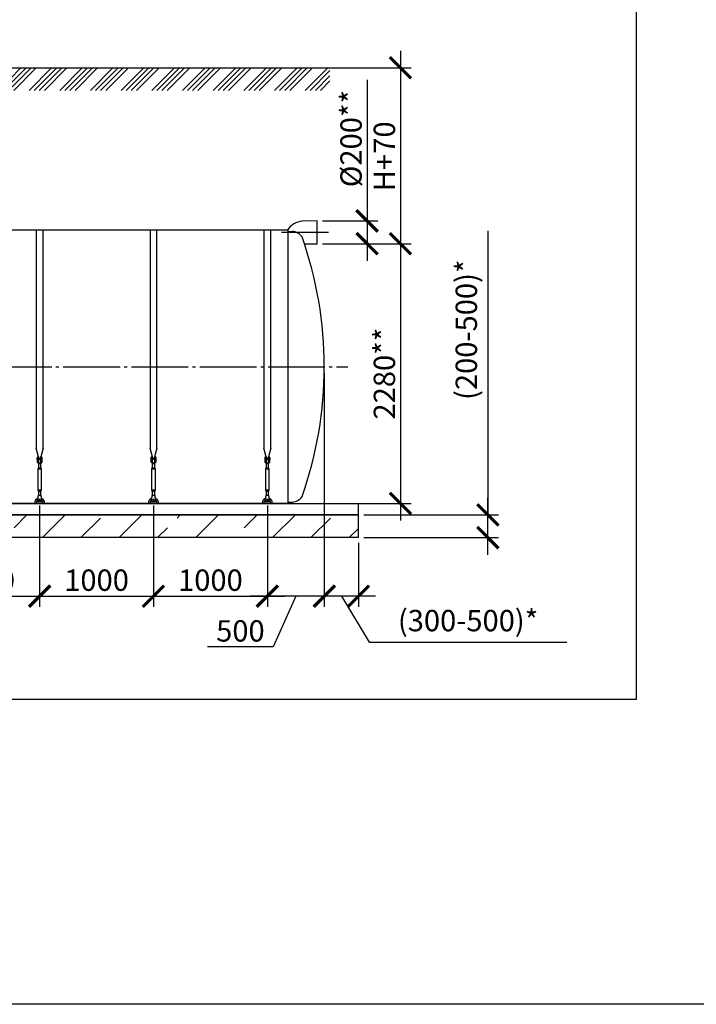
# Model space of a CAD drawing. Units: millimetres. Extents: x 233342 to 3138865188, y -270083 to -133763.
# Drawn here: x 267353 to 273295, y -147015 to -138374 of the extents above; entities that cross this region are included whole.
import ezdxf

# ---------------------------------------------------------------- set-up
doc = ezdxf.new("R2010")
doc.units = ezdxf.units.MM
doc.linetypes.add('ГОСТ 2.303 5', pattern=[24, 20, -1.5, 1, -1.5])
for name, color, linetype in [('A-GENM', 13, 'Continuous'), ('M-EQPM', 50, 'Continuous'), ('Слой1', 7, 'ГОСТ 2.303 5')]:
    doc.layers.add(name, color=color, linetype=linetype)
doc.layers.add('РАЗМЕРЫ', color=3, linetype='Continuous', lineweight=25)
doc.styles.add('ГОСТ 2.304', font='CS_Gost2304.shx')
doc.dimstyles.new('СПДС', dxfattribs={"dimscale": 100, "dimtxt": 2.5, "dimasz": 2.5, "dimexe": 1.25, "dimexo": 0.625, "dimtad": 1, "dimdec": 0, "dimtxsty": 'ГОСТ 2.304', "dimblk": 'ARCHTICK', "dimblk1": 'ARCHTICK', "dimblk2": 'ARCHTICK', "dimcen": 2.5, "dimdle": 2, "dimadec": 0, "dimazin": 2, "dimtfac": 0.75, "dimtdec": 4, "dimtmove": 1, "dimatfit": 3, "dimfxl": 1, "dimtfill": 1, "dimtolj": 1, "dimarcsym": 0})

# ---------------------------------------------------------------- blocks, each defined once
blk = doc.blocks.new('_ARCHTICK')
at = {"color": 0, "linetype": 'ByBlock', "const_width": 0.15}
blk.add_lwpolyline([(-0.5, -0.5), (0.5, 0.5)], dxfattribs=at)
blk = doc.blocks.new('*D871')
at = {"layer": 'Defpoints', "color": 0, "transparency": 16777216}
for p in [(269970.5, -140339.8), (269708, -142619.8), (270696.4, -142619.8)]:
    blk.add_point(p, dxfattribs=at)
at = {"layer": 'РАЗМЕРЫ', "color": 0, "lineweight": -2, "transparency": 16777216}
for p, q in [((270696.4, -140189.8), (270696.4, -142769.8)), ((270017.4, -140339.8), (270790.1, -140339.8)), ((269754.9, -142619.8), (270790.1, -142619.8))]:
    blk.add_line(p, q, dxfattribs=at)
at = {"layer": 'РАЗМЕРЫ', "color": 0, "lineweight": -2, "transparency": 16777216, "xscale": 187.5, "yscale": 187.5, "zscale": 187.5}
for p, rotation in [((270696.4, -140339.8), 90), ((270696.4, -142619.8), 270)]:
    blk.add_blockref('_ARCHTICK', p, dxfattribs=dict(at, rotation=rotation))
at = {"layer": 'РАЗМЕРЫ', "color": 0, "transparency": 16777216, "insert": (270555.8, -141479.8), "char_height": 187.5, "attachment_point": 5, "rotation": 90, "style": 'ГОСТ 2.304', "bg_fill": 3, "box_fill_scale": 1.1, "bg_fill_color": 256, "bg_fill_true_color": 13158600, "bg_fill_transparency": 0}
blk.add_mtext('\\A1;2280**', dxfattribs=at)
blk = doc.blocks.new('*D872')
at = {"layer": 'Defpoints', "color": 0, "transparency": 16777216}
for p in [(270328, -142719.8), (271464.9, -142719.8), (270328, -142919.8)]:
    blk.add_point(p, dxfattribs=at)
at = {"layer": 'РАЗМЕРЫ', "color": 0, "lineweight": -2, "transparency": 16777216}
for p, q in [((271464.9, -140226.4), (271464.9, -142719.8)), ((271464.9, -143069.8), (271464.9, -142569.8)), ((270374.9, -142719.8), (271558.7, -142719.8)), ((270374.9, -142919.8), (271558.7, -142919.8))]:
    blk.add_line(p, q, dxfattribs=at)
at = {"layer": 'РАЗМЕРЫ', "color": 0, "lineweight": -2, "transparency": 16777216, "xscale": 187.5, "yscale": 187.5, "zscale": 187.5}
for p, rotation in [((271464.9, -142719.8), 90), ((271464.9, -142919.8), 270)]:
    blk.add_blockref('_ARCHTICK', p, dxfattribs=dict(at, rotation=rotation))
at = {"layer": 'РАЗМЕРЫ', "color": 0, "transparency": 16777216, "insert": (271275.2, -141094.7), "char_height": 187.5, "attachment_point": 5, "rotation": 90, "style": 'ГОСТ 2.304', "bg_fill": 3, "box_fill_scale": 1.1, "bg_fill_color": 256, "bg_fill_true_color": 13158600, "bg_fill_transparency": 0}
blk.add_mtext('\\A1;(200-500)*', dxfattribs=at)
blk = doc.blocks.new('*D865')
at = {"layer": 'Defpoints', "color": 0, "transparency": 16777216}
for p in [(270028, -138795.8), (270211.3, -140339.8), (270696.4, -140339.8)]:
    blk.add_point(p, dxfattribs=at)
at = {"layer": 'РАЗМЕРЫ', "color": 0, "lineweight": -2, "transparency": 16777216}
for p, q in [((270696.4, -138645.8), (270696.4, -140489.8)), ((270074.9, -138795.8), (270790.1, -138795.8)), ((270258.2, -140339.8), (270790.1, -140339.8))]:
    blk.add_line(p, q, dxfattribs=at)
at = {"layer": 'РАЗМЕРЫ', "color": 0, "lineweight": -2, "transparency": 16777216, "xscale": 187.5, "yscale": 187.5, "zscale": 187.5}
for p, rotation in [((270696.4, -138795.8), 90), ((270696.4, -140339.8), 270)]:
    blk.add_blockref('_ARCHTICK', p, dxfattribs=dict(at, rotation=rotation))
at = {"layer": 'РАЗМЕРЫ', "color": 0, "transparency": 16777216, "insert": (270555.8, -139572.8), "char_height": 187.5, "attachment_point": 5, "rotation": 90, "style": 'ГОСТ 2.304', "bg_fill": 3, "box_fill_scale": 1.1, "bg_fill_color": 256, "bg_fill_true_color": 13158600, "bg_fill_transparency": 0}
blk.add_mtext('\\A1;Н+70', dxfattribs=at)
blk = doc.blocks.new('*D866')
at = {"layer": 'Defpoints', "color": 0, "transparency": 16777216}
for p in [(270028, -141869.8), (270328, -142919.8), (270028, -143433.6)]:
    blk.add_point(p, dxfattribs=at)
at = {"layer": 'РАЗМЕРЫ', "color": 0, "lineweight": -2, "transparency": 16777216}
for p, q in [((270028, -141916.7), (270028, -143527.3)), ((270328, -142966.7), (270328, -143527.3)), ((270478, -143433.6), (269878, -143433.6)), ((270178, -143433.6), (270422.7, -143837.7)), ((270422.7, -143837.7), (272159.3, -143837.7))]:
    blk.add_line(p, q, dxfattribs=at)
at = {"layer": 'РАЗМЕРЫ', "color": 0, "lineweight": -2, "transparency": 16777216, "xscale": 187.5, "yscale": 187.5, "zscale": 187.5, "rotation": 180}
blk.add_blockref('_ARCHTICK', (270028, -143433.6), dxfattribs=at)
at = {"layer": 'РАЗМЕРЫ', "color": 0, "lineweight": -2, "transparency": 16777216, "xscale": 187.5, "yscale": 187.5, "zscale": 187.5}
blk.add_blockref('_ARCHTICK', (270328, -143433.6), dxfattribs=at)
at = {"layer": 'РАЗМЕРЫ', "color": 0, "transparency": 16777216, "insert": (271291, -143648), "char_height": 187.5, "attachment_point": 5, "style": 'ГОСТ 2.304', "bg_fill": 3, "box_fill_scale": 1.1, "bg_fill_color": 256, "bg_fill_true_color": 13158600, "bg_fill_transparency": 0}
blk.add_mtext('\\A1;(300-500)*', dxfattribs=at)
blk = doc.blocks.new('*D867')
at = {"layer": 'Defpoints', "color": 0, "transparency": 16777216}
for p in [(270028, -141429.8), (269528, -142589.8), (269528, -143433.6)]:
    blk.add_point(p, dxfattribs=at)
at = {"layer": 'РАЗМЕРЫ', "color": 0, "lineweight": -2, "transparency": 16777216}
for p, q in [((270028, -141476.7), (270028, -143527.3)), ((269528, -142636.7), (269528, -143527.3)), ((270178, -143433.6), (269378, -143433.6)), ((269778, -143433.6), (269579.3, -143878.9)), ((269579.3, -143878.9), (269003.4, -143878.9))]:
    blk.add_line(p, q, dxfattribs=at)
at = {"layer": 'РАЗМЕРЫ', "color": 0, "lineweight": -2, "transparency": 16777216, "xscale": 187.5, "yscale": 187.5, "zscale": 187.5, "rotation": 180}
blk.add_blockref('_ARCHTICK', (269528, -143433.6), dxfattribs=at)
at = {"layer": 'РАЗМЕРЫ', "color": 0, "lineweight": -2, "transparency": 16777216, "xscale": 187.5, "yscale": 187.5, "zscale": 187.5}
blk.add_blockref('_ARCHTICK', (270028, -143433.6), dxfattribs=at)
at = {"layer": 'РАЗМЕРЫ', "color": 0, "transparency": 16777216, "insert": (269291.4, -143738.3), "char_height": 187.5, "attachment_point": 5, "style": 'ГОСТ 2.304', "bg_fill": 3, "box_fill_scale": 1.1, "bg_fill_color": 256, "bg_fill_true_color": 13158600, "bg_fill_transparency": 0}
blk.add_mtext('\\A1;500', dxfattribs=at)
blk = doc.blocks.new('*D876')
at = {"layer": 'Defpoints', "color": 0, "transparency": 16777216}
for p in [(266528, -142589.8), (267528, -142589.8), (267528, -143433.6)]:
    blk.add_point(p, dxfattribs=at)
at = {"layer": 'РАЗМЕРЫ', "color": 0, "lineweight": -2, "transparency": 16777216}
for p, q in [((266528, -142636.7), (266528, -143527.3)), ((267528, -142636.7), (267528, -143527.3)), ((266378, -143433.6), (267678, -143433.6))]:
    blk.add_line(p, q, dxfattribs=at)
at = {"layer": 'РАЗМЕРЫ', "color": 0, "lineweight": -2, "transparency": 16777216, "xscale": 187.5, "yscale": 187.5, "zscale": 187.5, "rotation": 180}
blk.add_blockref('_ARCHTICK', (266528, -143433.6), dxfattribs=at)
at = {"layer": 'РАЗМЕРЫ', "color": 0, "lineweight": -2, "transparency": 16777216, "xscale": 187.5, "yscale": 187.5, "zscale": 187.5}
blk.add_blockref('_ARCHTICK', (267528, -143433.6), dxfattribs=at)
at = {"layer": 'РАЗМЕРЫ', "color": 0, "transparency": 16777216, "insert": (267028, -143293), "char_height": 187.5, "attachment_point": 5, "style": 'ГОСТ 2.304', "bg_fill": 3, "box_fill_scale": 1.1, "bg_fill_color": 256, "bg_fill_true_color": 13158600, "bg_fill_transparency": 0}
blk.add_mtext('\\A1;1000', dxfattribs=at)
blk = doc.blocks.new('*D878')
at = {"layer": 'Defpoints', "color": 0, "transparency": 16777216}
for p in [(268528, -142589.8), (269528, -142589.8), (269528, -143433.6)]:
    blk.add_point(p, dxfattribs=at)
at = {"layer": 'РАЗМЕРЫ', "color": 0, "lineweight": -2, "transparency": 16777216}
for p, q in [((268528, -142636.7), (268528, -143527.3)), ((269528, -142636.7), (269528, -143527.3)), ((268378, -143433.6), (269678, -143433.6))]:
    blk.add_line(p, q, dxfattribs=at)
at = {"layer": 'РАЗМЕРЫ', "color": 0, "lineweight": -2, "transparency": 16777216, "xscale": 187.5, "yscale": 187.5, "zscale": 187.5, "rotation": 180}
blk.add_blockref('_ARCHTICK', (268528, -143433.6), dxfattribs=at)
at = {"layer": 'РАЗМЕРЫ', "color": 0, "lineweight": -2, "transparency": 16777216, "xscale": 187.5, "yscale": 187.5, "zscale": 187.5}
blk.add_blockref('_ARCHTICK', (269528, -143433.6), dxfattribs=at)
at = {"layer": 'РАЗМЕРЫ', "color": 0, "transparency": 16777216, "insert": (269028, -143293), "char_height": 187.5, "attachment_point": 5, "style": 'ГОСТ 2.304', "bg_fill": 3, "box_fill_scale": 1.1, "bg_fill_color": 256, "bg_fill_true_color": 13158600, "bg_fill_transparency": 0}
blk.add_mtext('\\A1;1000', dxfattribs=at)
blk = doc.blocks.new('*D874')
at = {"layer": 'Defpoints', "color": 0, "transparency": 16777216}
for p in [(269966, -140139.8), (269966, -140339.8), (270403.8, -140339.8)]:
    blk.add_point(p, dxfattribs=at)
at = {"layer": 'РАЗМЕРЫ', "color": 0, "lineweight": -2, "transparency": 16777216}
for p, q in [((270403.8, -138901.3), (270403.8, -140139.8)), ((270403.8, -139989.8), (270403.8, -140489.8)), ((270012.9, -140139.8), (270497.5, -140139.8)), ((270012.9, -140339.8), (270497.5, -140339.8))]:
    blk.add_line(p, q, dxfattribs=at)
at = {"layer": 'РАЗМЕРЫ', "color": 0, "lineweight": -2, "transparency": 16777216, "xscale": 187.5, "yscale": 187.5, "zscale": 187.5}
for p, rotation in [((270403.8, -140139.8), 90), ((270403.8, -140339.8), 270)]:
    blk.add_blockref('_ARCHTICK', p, dxfattribs=dict(at, rotation=rotation))
at = {"layer": 'РАЗМЕРЫ', "color": 0, "transparency": 16777216, "insert": (270263.1, -139416.9), "char_height": 187.5, "attachment_point": 5, "rotation": 90, "style": 'ГОСТ 2.304', "bg_fill": 3, "box_fill_scale": 1.1, "bg_fill_color": 256, "bg_fill_true_color": 13158600, "bg_fill_transparency": 0}
blk.add_mtext('\\A1;{\\Q0;%%C}200**', dxfattribs=at)
blk = doc.blocks.new('*D881')
at = {"layer": 'Defpoints', "color": 0, "transparency": 16777216}
for p in [(267528, -142589.8), (268528, -142589.8), (268528, -143433.6)]:
    blk.add_point(p, dxfattribs=at)
at = {"layer": 'РАЗМЕРЫ', "color": 0, "lineweight": -2, "transparency": 16777216}
for p, q in [((267528, -142636.7), (267528, -143527.3)), ((268528, -142636.7), (268528, -143527.3)), ((267378, -143433.6), (268678, -143433.6))]:
    blk.add_line(p, q, dxfattribs=at)
at = {"layer": 'РАЗМЕРЫ', "color": 0, "lineweight": -2, "transparency": 16777216, "xscale": 187.5, "yscale": 187.5, "zscale": 187.5, "rotation": 180}
blk.add_blockref('_ARCHTICK', (267528, -143433.6), dxfattribs=at)
at = {"layer": 'РАЗМЕРЫ', "color": 0, "lineweight": -2, "transparency": 16777216, "xscale": 187.5, "yscale": 187.5, "zscale": 187.5}
blk.add_blockref('_ARCHTICK', (268528, -143433.6), dxfattribs=at)
at = {"layer": 'РАЗМЕРЫ', "color": 0, "transparency": 16777216, "insert": (268028, -143293), "char_height": 187.5, "attachment_point": 5, "style": 'ГОСТ 2.304', "bg_fill": 3, "box_fill_scale": 1.1, "bg_fill_color": 256, "bg_fill_true_color": 13158600, "bg_fill_transparency": 0}
blk.add_mtext('\\A1;1000', dxfattribs=at)

msp = doc.modelspace()

# ---------------------------------------------------------------- linework, layer by layer
at = {"layer": 'A-GENM', "ltscale": 75}
msp.add_line((269966.0498, -140139.8384), (269834.8073, -140140.8384), dxfattribs=at)
at = {"layer": 'A-GENM'}
for p, q in [((267498.0245, -140219.8384), (267498.0245, -142135.5371)), ((267558.0245, -142135.5371), (267558.0245, -140219.8384)), ((268498.0245, -140219.8384), (268498.0245, -142135.5371)), ((268558.0245, -142135.5371), (268558.0245, -140219.8384)), ((267521.6322, -142223.6422), (267498.0245, -142135.5371)), ((267558.0245, -142135.5371), (267534.4168, -142223.6422)), ((268521.6322, -142223.6422), (268498.0245, -142135.5371)), ((268558.0245, -142135.5371), (268534.4168, -142223.6422)), ((267504.5245, -142222.8384), (267508.0245, -142222.8384)), ((267504.5245, -142222.8384), (267504.5245, -142228.8384)), ((267504.5245, -142228.8384), (267504.5245, -142234.8384)), ((267508.0245, -142234.8384), (267504.5245, -142234.8384)), ((267508.0245, -142247.8384), (267508.0245, -142212.8384)), ((267509.0245, -142211.8384), (267517.0245, -142211.8384)), ((267517.0245, -142211.8384), (267517.0245, -142247.8384)), ((267517.0245, -142222.8384), (267539.0245, -142222.8384)), ((267539.0245, -142234.8384), (267517.0245, -142234.8384)), ((267547.0245, -142211.8384), (267539.0245, -142211.8384)), ((267539.0245, -142247.8384), (267539.0245, -142211.8384)), ((267548.0245, -142212.8384), (267548.0245, -142247.8384)), ((267548.0245, -142222.8384), (267551.5245, -142222.8384)), ((267551.5245, -142234.8384), (267548.0245, -142234.8384)), ((267551.5245, -142228.8384), (267551.5245, -142222.8384)), ((267551.5245, -142234.8384), (267551.5245, -142228.8384)), ((268504.5245, -142222.8384), (268508.0245, -142222.8384)), ((268504.5245, -142222.8384), (268504.5245, -142228.8384)), ((268504.5245, -142228.8384), (268504.5245, -142234.8384)), ((268508.0245, -142234.8384), (268504.5245, -142234.8384)), ((268508.0245, -142247.8384), (268508.0245, -142212.8384)), ((268509.0245, -142211.8384), (268517.0245, -142211.8384)), ((268517.0245, -142211.8384), (268517.0245, -142247.8384)), ((268517.0245, -142222.8384), (268539.0245, -142222.8384)), ((268539.0245, -142234.8384), (268517.0245, -142234.8384)), ((268547.0245, -142211.8384), (268539.0245, -142211.8384)), ((268539.0245, -142247.8384), (268539.0245, -142211.8384)), ((268548.0245, -142212.8384), (268548.0245, -142247.8384)), ((268548.0245, -142222.8384), (268551.5245, -142222.8384)), ((268551.5245, -142234.8384), (268548.0245, -142234.8384)), ((268551.5245, -142228.8384), (268551.5245, -142222.8384)), ((268551.5245, -142234.8384), (268551.5245, -142228.8384)), ((267508.0245, -142247.8384), (267517.0245, -142247.8384)), ((267508.0245, -142251.8384), (267508.0245, -142247.8384)), ((267514.5245, -142316.8384), (267520.0245, -142305.8384)), ((267514.5245, -142501.8384), (267514.5245, -142316.8384)), ((267514.5245, -142316.8384), (267541.5245, -142316.8384)), ((267517.0245, -142247.8384), (267517.0245, -142251.8384)), ((267520.0245, -142305.8384), (267520.0245, -142270.0949)), ((267520.0245, -142305.8384), (267536.0245, -142305.8384)), ((267536.0245, -142270.0949), (267536.0245, -142305.8384)), ((267536.0245, -142305.8384), (267541.5245, -142316.8384)), ((267539.0245, -142247.8384), (267548.0245, -142247.8384)), ((267539.0245, -142251.8384), (267539.0245, -142247.8384)), ((267541.5245, -142316.8384), (267541.5245, -142501.8384)), ((267548.0245, -142247.8384), (267548.0245, -142251.8384)), ((268508.0245, -142247.8384), (268517.0245, -142247.8384)), ((268508.0245, -142251.8384), (268508.0245, -142247.8384)), ((268514.5245, -142316.8384), (268520.0245, -142305.8384)), ((268514.5245, -142501.8384), (268514.5245, -142316.8384)), ((268514.5245, -142316.8384), (268541.5245, -142316.8384)), ((268517.0245, -142247.8384), (268517.0245, -142251.8384)), ((268520.0245, -142305.8384), (268520.0245, -142270.0949)), ((268520.0245, -142305.8384), (268536.0245, -142305.8384)), ((268536.0245, -142270.0949), (268536.0245, -142305.8384)), ((268536.0245, -142305.8384), (268541.5245, -142316.8384)), ((268539.0245, -142247.8384), (268548.0245, -142247.8384)), ((268539.0245, -142251.8384), (268539.0245, -142247.8384)), ((268541.5245, -142316.8384), (268541.5245, -142501.8384)), ((268548.0245, -142247.8384), (268548.0245, -142251.8384)), ((267520.0245, -142512.8384), (267514.5245, -142501.8384)), ((267541.5245, -142501.8384), (267514.5245, -142501.8384)), ((267520.0245, -142512.8384), (267536.0245, -142512.8384)), ((267541.5245, -142501.8384), (267536.0245, -142512.8384)), ((268520.0245, -142512.8384), (268514.5245, -142501.8384)), ((268541.5245, -142501.8384), (268514.5245, -142501.8384)), ((268520.0245, -142512.8384), (268536.0245, -142512.8384)), ((268541.5245, -142501.8384), (268536.0245, -142512.8384))]:
    msp.add_line(p, q, dxfattribs=at)
at = {"layer": 'A-GENM', "flags": 128}
for points in [[(267528.0245, -142271.8384), (267523.5741, -142271.3369), (267519.3469, -142269.8578), (267515.5547, -142267.475), (267512.3879, -142264.3082), (267510.0052, -142260.516), (267508.526, -142256.2888), (267508.0245, -142251.8384)], [(267517.0245, -142251.8384), (267517.3442, -142254.4708), (267518.2845, -142256.9503), (267519.7909, -142259.1327), (267521.7758, -142260.8912), (267524.1239, -142262.1236), (267526.6986, -142262.7582), (267529.3504, -142262.7582), (267531.9252, -142262.1236), (267534.2732, -142260.8912), (267536.2582, -142259.1327), (267537.7646, -142256.9503), (267538.7049, -142254.4708), (267539.0245, -142251.8384)], [(267548.0245, -142251.8384), (267547.5231, -142256.2888), (267546.0439, -142260.516), (267543.6612, -142264.3082), (267540.4943, -142267.475), (267536.7022, -142269.8578), (267532.475, -142271.3369), (267528.0245, -142271.8384)], [(268528.0245, -142271.8384), (268523.5741, -142271.3369), (268519.3469, -142269.8578), (268515.5547, -142267.475), (268512.3879, -142264.3082), (268510.0052, -142260.516), (268508.526, -142256.2888), (268508.0245, -142251.8384)], [(268517.0245, -142251.8384), (268517.3442, -142254.4708), (268518.2845, -142256.9503), (268519.7909, -142259.1327), (268521.7758, -142260.8912), (268524.1239, -142262.1236), (268526.6986, -142262.7582), (268529.3504, -142262.7582), (268531.9252, -142262.1236), (268534.2732, -142260.8912), (268536.2582, -142259.1327), (268537.7646, -142256.9503), (268538.7049, -142254.4708), (268539.0245, -142251.8384)], [(268548.0245, -142251.8384), (268547.5231, -142256.2888), (268546.0439, -142260.516), (268543.6612, -142264.3082), (268540.4943, -142267.475), (268536.7022, -142269.8578), (268532.475, -142271.3369), (268528.0245, -142271.8384)]]:
    msp.add_lwpolyline(points, dxfattribs=at)
at = {"layer": 'A-GENM'}
for centre, start, end in [((267509.0245, -142212.8384), 90, 180), ((267547.0245, -142212.8384), 0, 90), ((268509.0245, -142212.8384), 90, 180), ((268547.0245, -142212.8384), 0, 90)]:
    msp.add_arc(centre, 1, start, end, dxfattribs=at)
at = {"layer": 'РАЗМЕРЫ', "color": 1, "ltscale": 75}
msp.add_lwpolyline([(254651.3862, -133762.8393), (325574.3713, -133762.8393), (325574.3713, -147015.4839), (254651.3862, -147015.4839)], close=True, dxfattribs=at)

# ---------------------------------------------------------------- next in the draw order: dimensions: what is measured, and where the dimension line sits
at = {"layer": 'РАЗМЕРЫ'}
dim = msp.add_linear_dim(base=(270696.3984, -142619.8384), p1=(269970.5087, -140339.8384), p2=(269708.0238, -142619.8384), angle=90, text='<>**', dimstyle='СПДС', override={"dimscale": 75, "dimsah": 1}, dxfattribs=at)
dim.commit()
dim.dimension.update_dxf_attribs({"geometry": '*D871', "text_midpoint": (270696.3984, -141479.8384), "dimtype": 160})

# ---------------------------------------------------------------- next in the draw order: linework, layer by layer
at = {"layer": 'A-GENM', "ltscale": 75}
for p, q in [((269966.0498, -140339.8384), (269966.0498, -140139.8384)), ((269708.0238, -140219.8384), (266375.6238, -140219.8384)), ((269708.0238, -140219.8384), (269708.0238, -142619.8384)), ((269853.3924, -140339.8384), (269966.0498, -140339.8384)), ((269708.0238, -142619.8384), (262248.0238, -142619.8384))]:
    msp.add_line(p, q, dxfattribs=at)
at = {"layer": 'A-GENM'}
for p, q in [((269708.0238, -140231.8384), (269748.0238, -140231.8384)), ((269708.0238, -142607.8384), (269748.0238, -142607.8384))]:
    msp.add_line(p, q, dxfattribs=at)
at = {"layer": 'A-GENM', "ltscale": 75}
for centre, radius, start, end in [((269860.7908, -140332.5211), 193.4358, 97.71966605, 144.37110485), ((269738.6248, -140346.8005), 115.3457, 34.96138906, 85.32606454), ((266601.1026, -141419.8384), 3426.9212, 340.58504327, 19.41495673), ((269738.6248, -142492.8763), 115.3457, 274.67393546, 325.03861094)]:
    msp.add_arc(centre, radius, start, end, dxfattribs=at)
at = {"layer": 'Слой1', "ltscale": 25}
msp.add_line((261733.8977, -141419.8384), (270233.8977, -141419.8384), dxfattribs=at)

# ---------------------------------------------------------------- next in the draw order: dimensions: what is measured, and where the dimension line sits
at = {"layer": 'РАЗМЕРЫ'}
dim = msp.add_linear_dim(base=(271464.9128, -142719.8384), p1=(270328.0238, -142919.8384), p2=(270328.0238, -142719.8384), angle=90, text='(200-500)*', dimstyle='СПДС', override={"dimscale": 75, "dimsah": 1}, dxfattribs=at)
dim.commit()
dim.dimension.update_dxf_attribs({"geometry": '*D872', "text_midpoint": (271464.9128, -141094.6967), "dimtype": 160})

# ---------------------------------------------------------------- next in the draw order: hatches: boundary and pattern name
at = {"layer": 'A-GENM', "ltscale": 75}
h = msp.add_hatch(dxfattribs=at)
h.set_pattern_fill('ANSI33', color=256, scale=75, style=0)
h.set_pattern_definition([(45, (129400.13, -169942.25), (-336.7596, 336.7596), []), (45, (129736.9, -169942.25), (-336.7596, 336.7596), [238.125, -119.0625])])
h.paths.add_polyline_path([(261628.0238, -142719.8384), (262093.0238, -142719.8384), (262093.0238, -142919.8384), (261628.0238, -142919.8384)])
h.paths.add_polyline_path([(262093.0238, -142719.8384), (263423.0238, -142719.8384), (263423.0238, -142919.8384), (262093.0238, -142919.8384)])
h.paths.add_polyline_path([(263423.0238, -142719.8384), (270328.0238, -142719.8384), (270328.0238, -142919.8384), (263423.0238, -142919.8384)])
h.paths.add_polyline_path([(270124.3986, -142919.8384), (270328.0238, -142719.8384)], flags=16)

# ---------------------------------------------------------------- next in the draw order: linework, layer by layer
at = {"layer": 'M-EQPM'}
for p, q in [((261628.0238, -142619.8384), (270328.0238, -142619.8384)), ((261628.0238, -142719.8384), (270328.0238, -142719.8384)), ((270328.0238, -142719.8384), (261628.0238, -142719.8384)), ((270328.0238, -142919.8384), (261628.0238, -142919.8384))]:
    msp.add_line(p, q, dxfattribs=at)
at = {"layer": 'РАЗМЕРЫ', "ltscale": 75}
msp.add_lwpolyline([(272766.5406, -144339.823), (255270.359, -144339.823), (255270.359, -134404.4959), (272766.5406, -134404.4959)], close=True, dxfattribs=at)

# ---------------------------------------------------------------- next in the draw order: dimensions: what is measured, and where the dimension line sits
at = {"layer": 'РАЗМЕРЫ'}
dim = msp.add_linear_dim(base=(270696.3984, -140339.8384), p1=(270028.0238, -138795.8384), p2=(270211.3379, -140339.8384), angle=90, text='Н+70', dimstyle='СПДС', override={"dimscale": 75, "dimsah": 1}, dxfattribs=at)
dim.commit()
dim.dimension.update_dxf_attribs({"geometry": '*D865', "text_midpoint": (270696.3984, -139572.8384), "dimtype": 160})
dim = msp.add_linear_dim(base=(270028.0238, -143433.5884), p1=(270328.0238, -142919.8384), p2=(270028.0238, -141869.8384), text='(300-500)*', dimstyle='СПДС', override={"dimscale": 75, "dimlfac": 1, "dimtxsty": 'ГОСТ 2.304', "dimblk1": 'ARCHTICK', "dimblk2": 'ARCHTICK', "dimsah": 1, "dimtolj": 1}, dxfattribs=at)
dim.commit()
dim.dimension.update_dxf_attribs({"geometry": '*D866', "text_midpoint": (270469.5646, -143837.683), "dimtype": 160})
dim = msp.add_linear_dim(base=(267528.0245, -143433.5884), p1=(266528.0245, -142589.8384), p2=(267528.0245, -142589.8384), angle=180, dimstyle='СПДС', override={"dimscale": 75, "dimsah": 1}, dxfattribs=at)
dim.commit()
dim.dimension.update_dxf_attribs({"geometry": '*D876', "text_midpoint": (267028.0245, -143433.5884), "dimtype": 160})

# ---------------------------------------------------------------- next in the draw order: hatches: boundary and pattern name
at = {"layer": 'A-GENM', "ltscale": 75}
h = msp.add_hatch(dxfattribs=at)
h.set_pattern_fill('ANSI34', color=256, scale=10, style=0)
h.set_pattern_definition([(45, (153612.49, -125117.66), (-134.70384, 134.70384), []), (45, (153657.39, -125117.66), (-134.70384, 134.70384), []), (45, (153702.29, -125117.66), (-134.70384, 134.70384), []), (45, (153747.2, -125117.66), (-134.70384, 134.70384), [])])
h.paths.add_polyline_path([(266380.6238, -138795.8384), (270078.0238, -138795.8384), (270078.0238, -138994.3331), (266380.6238, -138994.3331)])

# ---------------------------------------------------------------- next in the draw order: linework, layer by layer
msp.add_line((266380.6238, -138795.8384), (270078.0238, -138795.8384), dxfattribs=at)
at = {"layer": 'A-GENM'}
for p, q in [((267512.1912, -142566.8384), (267511.5245, -142570.8384)), ((267511.5245, -142570.8384), (267511.5245, -142605.8384)), ((267515.5245, -142546.8384), (267540.5245, -142546.8384)), ((267520.0245, -142548.819), (267520.0245, -142512.8384)), ((267536.0245, -142512.8384), (267536.0245, -142548.819)), ((267544.5245, -142570.8384), (267543.8579, -142566.8384)), ((267544.5245, -142605.8384), (267544.5245, -142570.8384)), ((267488.0245, -142619.8384), (267488.0245, -142609.8384)), ((267500.0245, -142609.8384), (267500.0245, -142619.8384)), ((267511.5245, -142605.8384), (267511.5245, -142606.8384)), ((267544.5245, -142606.8384), (267511.5245, -142606.8384)), ((267544.5245, -142606.8384), (267511.5245, -142606.8384)), ((267544.5245, -142606.8384), (267511.5245, -142606.8384)), ((267544.5245, -142606.8384), (267544.5245, -142605.8384)), ((267556.0245, -142619.8384), (267556.0245, -142609.8384)), ((267568.0245, -142609.8384), (267568.0245, -142619.8384))]:
    msp.add_line(p, q, dxfattribs=at)
at = {"layer": 'A-GENM', "flags": 128}
for points in [[(267488.0245, -142609.8384), (267488.0565, -142608.2388), (267488.1525, -142606.6418), (267488.3122, -142605.0499), (267488.5354, -142603.4656), (267488.8219, -142601.8916), (267489.171, -142600.3303), (267489.5823, -142598.7841), (267490.0551, -142597.2557), (267490.5887, -142595.7474), (267491.1821, -142594.2616), (267491.8345, -142592.8008), (267492.5447, -142591.3672), (267493.3118, -142589.9632), (267494.1343, -142588.5909), (267495.0111, -142587.2527), (267495.9407, -142585.9506), (267496.9216, -142584.6867), (267497.9523, -142583.463), (267499.0311, -142582.2815), (267500.1563, -142581.1441), (267501.326, -142580.0526), (267502.5385, -142579.0088), (267503.7917, -142578.0143), (267505.0837, -142577.0707), (267506.4124, -142576.1795), (267507.7757, -142575.3422), (267509.1714, -142574.5601), (267510.5972, -142573.8344)], [(267515.5245, -142546.8384), (267515.441, -142547.3398), (267515.1944, -142548.819), (267514.7973, -142551.2017), (267514.2695, -142554.3686), (267513.6375, -142558.1607), (267512.9329, -142562.388), (267512.1912, -142566.8384)], [(267543.8579, -142566.8384), (267543.1161, -142562.388), (267542.4116, -142558.1607), (267541.7796, -142554.3686), (267541.2518, -142551.2017), (267540.8546, -142548.819), (267540.6081, -142547.3398), (267540.5245, -142546.8384)], [(267544.6704, -142573.4665), (267546.1116, -142574.1612), (267547.5238, -142574.9131), (267548.9049, -142575.7208), (267550.2525, -142576.583), (267551.5646, -142577.4985), (267552.839, -142578.4657), (267554.0737, -142579.4831), (267555.2668, -142580.5491), (267556.4162, -142581.6619), (267557.5203, -142582.8198), (267558.5771, -142584.021), (267559.5851, -142585.2634), (267560.5426, -142586.5451), (267561.4481, -142587.8642), (267562.3001, -142589.2183), (267563.0973, -142590.6055), (267563.8383, -142592.0234), (267564.5221, -142593.4698), (267565.1474, -142594.9424), (267565.7134, -142596.4388), (267566.2191, -142597.9567), (267566.6637, -142599.4936), (267567.0465, -142601.047), (267567.3668, -142602.6145), (267567.6242, -142604.1936), (267567.8183, -142605.7817), (267567.9487, -142607.3762), (267568.0152, -142608.9747), (267568.0245, -142609.8384)], [(267511.5465, -142587.2005), (267510.6544, -142587.8775), (267509.7901, -142588.5897), (267508.955, -142589.3359), (267508.1503, -142590.1149), (267507.3775, -142590.9254), (267506.6377, -142591.7662), (267505.9321, -142592.6359), (267505.2619, -142593.5331), (267504.6281, -142594.4564), (267504.0317, -142595.4043), (267503.4736, -142596.3753), (267502.9549, -142597.3679), (267502.4763, -142598.3804), (267502.0385, -142599.4112), (267501.6423, -142600.4587), (267501.2883, -142601.5212), (267500.9771, -142602.597), (267500.7092, -142603.6844), (267500.4849, -142604.7817), (267500.3047, -142605.887), (267500.1689, -142606.9987), (267500.0776, -142608.1149), (267500.0311, -142609.2338), (267500.0245, -142609.8384)], [(267556.0245, -142609.8384), (267556.0021, -142608.7187), (267555.935, -142607.6008), (267555.8232, -142606.4864), (267555.6669, -142605.3775), (267555.4664, -142604.2756), (267555.222, -142603.1827), (267554.9341, -142602.1004), (267554.6031, -142601.0305), (267554.2296, -142599.9747), (267553.8142, -142598.9347), (267553.3576, -142597.9121), (267552.8604, -142596.9086), (267552.3235, -142595.9257), (267551.7477, -142594.9652), (267551.1339, -142594.0284), (267550.4832, -142593.1169), (267549.7966, -142592.2322), (267549.0751, -142591.3756), (267548.3199, -142590.5486), (267547.5323, -142589.7524), (267546.7135, -142588.9884), (267545.8648, -142588.2577), (267544.9875, -142587.5615)]]:
    msp.add_lwpolyline(points, dxfattribs=at)
at = {"layer": 'A-GENM'}
for start, end in [(0, 180), (180, 0)]:
    msp.add_arc((267528.0245, -142589.8384), 6, start, end, dxfattribs=at)
at = {"layer": 'M-EQPM'}
for p, q in [((270328.0238, -142719.8384), (270328.0238, -142619.8384)), ((270328.0238, -142919.8384), (270328.0238, -142719.8384))]:
    msp.add_line(p, q, dxfattribs=at)
at = {"layer": 'Слой1', "ltscale": 25}
msp.add_line((269653.5648, -140239.8384), (270066.0498, -140239.8384), dxfattribs=at)

# ---------------------------------------------------------------- next in the draw order: dimensions: what is measured, and where the dimension line sits
at = {"layer": 'РАЗМЕРЫ'}
dim = msp.add_linear_dim(base=(269528.0245, -143433.5884), p1=(270028.0238, -141429.8384), p2=(269528.0245, -142589.8384), dimstyle='СПДС', override={"dimscale": 75, "dimsah": 1}, dxfattribs=at)
dim.commit()
dim.dimension.update_dxf_attribs({"geometry": '*D867', "text_midpoint": (269532.4441, -143878.9009), "dimtype": 160})

# ---------------------------------------------------------------- next in the draw order: linework, layer by layer
at = {"layer": 'A-GENM'}
for p, q in [((269498.0245, -140219.8384), (269498.0245, -142135.5371)), ((269558.0245, -142135.5371), (269558.0245, -140219.8384)), ((269521.6322, -142223.6422), (269498.0245, -142135.5371)), ((269558.0245, -142135.5371), (269534.4168, -142223.6422)), ((269504.5245, -142222.8384), (269508.0245, -142222.8384)), ((269504.5245, -142222.8384), (269504.5245, -142228.8384)), ((269504.5245, -142228.8384), (269504.5245, -142234.8384)), ((269508.0245, -142234.8384), (269504.5245, -142234.8384)), ((269508.0245, -142247.8384), (269508.0245, -142212.8384)), ((269509.0245, -142211.8384), (269517.0245, -142211.8384)), ((269517.0245, -142211.8384), (269517.0245, -142247.8384)), ((269517.0245, -142222.8384), (269539.0245, -142222.8384)), ((269539.0245, -142234.8384), (269517.0245, -142234.8384)), ((269547.0245, -142211.8384), (269539.0245, -142211.8384)), ((269539.0245, -142247.8384), (269539.0245, -142211.8384)), ((269548.0245, -142212.8384), (269548.0245, -142247.8384)), ((269548.0245, -142222.8384), (269551.5245, -142222.8384)), ((269551.5245, -142234.8384), (269548.0245, -142234.8384)), ((269551.5245, -142228.8384), (269551.5245, -142222.8384)), ((269551.5245, -142234.8384), (269551.5245, -142228.8384)), ((269508.0245, -142247.8384), (269517.0245, -142247.8384)), ((269508.0245, -142251.8384), (269508.0245, -142247.8384)), ((269514.5245, -142316.8384), (269520.0245, -142305.8384)), ((269514.5245, -142501.8384), (269514.5245, -142316.8384)), ((269514.5245, -142316.8384), (269541.5245, -142316.8384)), ((269517.0245, -142247.8384), (269517.0245, -142251.8384)), ((269520.0245, -142305.8384), (269520.0245, -142270.0949)), ((269520.0245, -142305.8384), (269536.0245, -142305.8384)), ((269536.0245, -142270.0949), (269536.0245, -142305.8384)), ((269536.0245, -142305.8384), (269541.5245, -142316.8384)), ((269539.0245, -142247.8384), (269548.0245, -142247.8384)), ((269539.0245, -142251.8384), (269539.0245, -142247.8384)), ((269541.5245, -142316.8384), (269541.5245, -142501.8384)), ((269548.0245, -142247.8384), (269548.0245, -142251.8384)), ((269512.1912, -142566.8384), (269511.5245, -142570.8384)), ((269511.5245, -142570.8384), (269511.5245, -142605.8384)), ((269520.0245, -142512.8384), (269514.5245, -142501.8384)), ((269541.5245, -142501.8384), (269514.5245, -142501.8384)), ((269515.5245, -142546.8384), (269540.5245, -142546.8384)), ((269520.0245, -142548.819), (269520.0245, -142512.8384)), ((269520.0245, -142512.8384), (269536.0245, -142512.8384)), ((269541.5245, -142501.8384), (269536.0245, -142512.8384)), ((269536.0245, -142512.8384), (269536.0245, -142548.819)), ((269544.5245, -142570.8384), (269543.8579, -142566.8384)), ((269544.5245, -142605.8384), (269544.5245, -142570.8384)), ((269488.0245, -142619.8384), (269488.0245, -142609.8384)), ((269500.0245, -142609.8384), (269500.0245, -142619.8384)), ((269511.5245, -142605.8384), (269511.5245, -142606.8384)), ((269544.5245, -142606.8384), (269511.5245, -142606.8384)), ((269544.5245, -142606.8384), (269511.5245, -142606.8384)), ((269544.5245, -142606.8384), (269511.5245, -142606.8384)), ((269544.5245, -142606.8384), (269544.5245, -142605.8384)), ((269556.0245, -142619.8384), (269556.0245, -142609.8384)), ((269568.0245, -142609.8384), (269568.0245, -142619.8384))]:
    msp.add_line(p, q, dxfattribs=at)
at = {"layer": 'A-GENM', "flags": 128}
for points in [[(269528.0245, -142271.8384), (269523.5741, -142271.3369), (269519.3469, -142269.8578), (269515.5547, -142267.475), (269512.3879, -142264.3082), (269510.0052, -142260.516), (269508.526, -142256.2888), (269508.0245, -142251.8384)], [(269517.0245, -142251.8384), (269517.3442, -142254.4708), (269518.2845, -142256.9503), (269519.7909, -142259.1327), (269521.7758, -142260.8912), (269524.1239, -142262.1236), (269526.6986, -142262.7582), (269529.3504, -142262.7582), (269531.9252, -142262.1236), (269534.2732, -142260.8912), (269536.2582, -142259.1327), (269537.7646, -142256.9503), (269538.7049, -142254.4708), (269539.0245, -142251.8384)], [(269548.0245, -142251.8384), (269547.5231, -142256.2888), (269546.0439, -142260.516), (269543.6612, -142264.3082), (269540.4943, -142267.475), (269536.7022, -142269.8578), (269532.475, -142271.3369), (269528.0245, -142271.8384)], [(269488.0245, -142609.8384), (269488.0565, -142608.2388), (269488.1525, -142606.6418), (269488.3122, -142605.0499), (269488.5354, -142603.4656), (269488.8219, -142601.8916), (269489.171, -142600.3303), (269489.5823, -142598.7841), (269490.0551, -142597.2557), (269490.5887, -142595.7474), (269491.1821, -142594.2616), (269491.8345, -142592.8008), (269492.5447, -142591.3672), (269493.3118, -142589.9632), (269494.1343, -142588.5909), (269495.0111, -142587.2527), (269495.9407, -142585.9506), (269496.9216, -142584.6867), (269497.9523, -142583.463), (269499.0311, -142582.2815), (269500.1563, -142581.1441), (269501.326, -142580.0526), (269502.5385, -142579.0088), (269503.7917, -142578.0143), (269505.0837, -142577.0707), (269506.4124, -142576.1795), (269507.7757, -142575.3422), (269509.1714, -142574.5601), (269510.5972, -142573.8344)], [(269515.5245, -142546.8384), (269515.441, -142547.3398), (269515.1944, -142548.819), (269514.7973, -142551.2017), (269514.2695, -142554.3686), (269513.6375, -142558.1607), (269512.9329, -142562.388), (269512.1912, -142566.8384)], [(269543.8579, -142566.8384), (269543.1161, -142562.388), (269542.4116, -142558.1607), (269541.7796, -142554.3686), (269541.2518, -142551.2017), (269540.8546, -142548.819), (269540.6081, -142547.3398), (269540.5245, -142546.8384)], [(269544.6704, -142573.4665), (269546.1116, -142574.1612), (269547.5238, -142574.9131), (269548.9049, -142575.7208), (269550.2525, -142576.583), (269551.5646, -142577.4985), (269552.839, -142578.4657), (269554.0737, -142579.4831), (269555.2668, -142580.5491), (269556.4162, -142581.6619), (269557.5203, -142582.8198), (269558.5771, -142584.021), (269559.5851, -142585.2634), (269560.5426, -142586.5451), (269561.4481, -142587.8642), (269562.3001, -142589.2183), (269563.0973, -142590.6055), (269563.8383, -142592.0234), (269564.5221, -142593.4698), (269565.1474, -142594.9424), (269565.7134, -142596.4388), (269566.2191, -142597.9567), (269566.6637, -142599.4936), (269567.0465, -142601.047), (269567.3668, -142602.6145), (269567.6242, -142604.1936), (269567.8183, -142605.7817), (269567.9487, -142607.3762), (269568.0152, -142608.9747), (269568.0245, -142609.8384)], [(269511.5465, -142587.2005), (269510.6544, -142587.8775), (269509.7901, -142588.5897), (269508.955, -142589.3359), (269508.1503, -142590.1149), (269507.3775, -142590.9254), (269506.6377, -142591.7662), (269505.9321, -142592.6359), (269505.2619, -142593.5331), (269504.6281, -142594.4564), (269504.0317, -142595.4043), (269503.4736, -142596.3753), (269502.9549, -142597.3679), (269502.4763, -142598.3804), (269502.0385, -142599.4112), (269501.6423, -142600.4587), (269501.2883, -142601.5212), (269500.9771, -142602.597), (269500.7092, -142603.6844), (269500.4849, -142604.7817), (269500.3047, -142605.887), (269500.1689, -142606.9987), (269500.0776, -142608.1149), (269500.0311, -142609.2338), (269500.0245, -142609.8384)], [(269556.0245, -142609.8384), (269556.0021, -142608.7187), (269555.935, -142607.6008), (269555.8232, -142606.4864), (269555.6669, -142605.3775), (269555.4664, -142604.2756), (269555.222, -142603.1827), (269554.9341, -142602.1004), (269554.6031, -142601.0305), (269554.2296, -142599.9747), (269553.8142, -142598.9347), (269553.3576, -142597.9121), (269552.8604, -142596.9086), (269552.3235, -142595.9257), (269551.7477, -142594.9652), (269551.1339, -142594.0284), (269550.4832, -142593.1169), (269549.7966, -142592.2322), (269549.0751, -142591.3756), (269548.3199, -142590.5486), (269547.5323, -142589.7524), (269546.7135, -142588.9884), (269545.8648, -142588.2577), (269544.9875, -142587.5615)]]:
    msp.add_lwpolyline(points, dxfattribs=at)
at = {"layer": 'A-GENM'}
for centre, radius, start, end in [((269509.0245, -142212.8384), 1, 90, 180), ((269547.0245, -142212.8384), 1, 0, 90), ((269528.0245, -142589.8384), 6, 0, 180), ((269528.0245, -142589.8384), 6, 180, 0)]:
    msp.add_arc(centre, radius, start, end, dxfattribs=at)

# ---------------------------------------------------------------- next in the draw order: dimensions: what is measured, and where the dimension line sits
at = {"layer": 'РАЗМЕРЫ'}
dim = msp.add_linear_dim(base=(270403.7661, -140339.8384), p1=(269966.0498, -140139.8384), p2=(269966.0498, -140339.8384), angle=90, text='{\\Q0;%%C}<>**', dimstyle='СПДС', override={"dimscale": 75, "dimsah": 1}, dxfattribs=at)
dim.commit()
dim.dimension.update_dxf_attribs({"geometry": '*D874', "text_midpoint": (270403.7661, -139416.9463), "dimtype": 160})

# ---------------------------------------------------------------- next in the draw order: dimensions: what is measured, and where the dimension line sits
dim = msp.add_linear_dim(base=(269528.0245, -143433.5884), p1=(268528.0245, -142589.8384), p2=(269528.0245, -142589.8384), angle=180, dimstyle='СПДС', override={"dimscale": 75, "dimsah": 1}, dxfattribs=at)
dim.commit()
dim.dimension.update_dxf_attribs({"geometry": '*D878', "text_midpoint": (269028.0245, -143433.5884), "dimtype": 160})

# ---------------------------------------------------------------- next in the draw order: linework, layer by layer
at = {"layer": 'A-GENM'}
for p, q in [((268512.1912, -142566.8384), (268511.5245, -142570.8384)), ((268511.5245, -142570.8384), (268511.5245, -142605.8384)), ((268515.5245, -142546.8384), (268540.5245, -142546.8384)), ((268520.0245, -142548.819), (268520.0245, -142512.8384)), ((268536.0245, -142512.8384), (268536.0245, -142548.819)), ((268544.5245, -142570.8384), (268543.8579, -142566.8384)), ((268544.5245, -142605.8384), (268544.5245, -142570.8384)), ((268488.0245, -142619.8384), (268488.0245, -142609.8384)), ((268500.0245, -142609.8384), (268500.0245, -142619.8384)), ((268511.5245, -142605.8384), (268511.5245, -142606.8384)), ((268544.5245, -142606.8384), (268511.5245, -142606.8384)), ((268544.5245, -142606.8384), (268511.5245, -142606.8384)), ((268544.5245, -142606.8384), (268511.5245, -142606.8384)), ((268544.5245, -142606.8384), (268544.5245, -142605.8384)), ((268556.0245, -142619.8384), (268556.0245, -142609.8384)), ((268568.0245, -142609.8384), (268568.0245, -142619.8384))]:
    msp.add_line(p, q, dxfattribs=at)
at = {"layer": 'A-GENM', "flags": 128}
for points in [[(268488.0245, -142609.8384), (268488.0565, -142608.2388), (268488.1525, -142606.6418), (268488.3122, -142605.0499), (268488.5354, -142603.4656), (268488.8219, -142601.8916), (268489.171, -142600.3303), (268489.5823, -142598.7841), (268490.0551, -142597.2557), (268490.5887, -142595.7474), (268491.1821, -142594.2616), (268491.8345, -142592.8008), (268492.5447, -142591.3672), (268493.3118, -142589.9632), (268494.1343, -142588.5909), (268495.0111, -142587.2527), (268495.9407, -142585.9506), (268496.9216, -142584.6867), (268497.9523, -142583.463), (268499.0311, -142582.2815), (268500.1563, -142581.1441), (268501.326, -142580.0526), (268502.5385, -142579.0088), (268503.7917, -142578.0143), (268505.0837, -142577.0707), (268506.4124, -142576.1795), (268507.7757, -142575.3422), (268509.1714, -142574.5601), (268510.5972, -142573.8344)], [(268515.5245, -142546.8384), (268515.441, -142547.3398), (268515.1944, -142548.819), (268514.7973, -142551.2017), (268514.2695, -142554.3686), (268513.6375, -142558.1607), (268512.9329, -142562.388), (268512.1912, -142566.8384)], [(268543.8579, -142566.8384), (268543.1161, -142562.388), (268542.4116, -142558.1607), (268541.7796, -142554.3686), (268541.2518, -142551.2017), (268540.8546, -142548.819), (268540.6081, -142547.3398), (268540.5245, -142546.8384)], [(268544.6704, -142573.4665), (268546.1116, -142574.1612), (268547.5238, -142574.9131), (268548.9049, -142575.7208), (268550.2525, -142576.583), (268551.5646, -142577.4985), (268552.839, -142578.4657), (268554.0737, -142579.4831), (268555.2668, -142580.5491), (268556.4162, -142581.6619), (268557.5203, -142582.8198), (268558.5771, -142584.021), (268559.5851, -142585.2634), (268560.5426, -142586.5451), (268561.4481, -142587.8642), (268562.3001, -142589.2183), (268563.0973, -142590.6055), (268563.8383, -142592.0234), (268564.5221, -142593.4698), (268565.1474, -142594.9424), (268565.7134, -142596.4388), (268566.2191, -142597.9567), (268566.6637, -142599.4936), (268567.0465, -142601.047), (268567.3668, -142602.6145), (268567.6242, -142604.1936), (268567.8183, -142605.7817), (268567.9487, -142607.3762), (268568.0152, -142608.9747), (268568.0245, -142609.8384)], [(268511.5465, -142587.2005), (268510.6544, -142587.8775), (268509.7901, -142588.5897), (268508.955, -142589.3359), (268508.1503, -142590.1149), (268507.3775, -142590.9254), (268506.6377, -142591.7662), (268505.9321, -142592.6359), (268505.2619, -142593.5331), (268504.6281, -142594.4564), (268504.0317, -142595.4043), (268503.4736, -142596.3753), (268502.9549, -142597.3679), (268502.4763, -142598.3804), (268502.0385, -142599.4112), (268501.6423, -142600.4587), (268501.2883, -142601.5212), (268500.9771, -142602.597), (268500.7092, -142603.6844), (268500.4849, -142604.7817), (268500.3047, -142605.887), (268500.1689, -142606.9987), (268500.0776, -142608.1149), (268500.0311, -142609.2338), (268500.0245, -142609.8384)], [(268556.0245, -142609.8384), (268556.0021, -142608.7187), (268555.935, -142607.6008), (268555.8232, -142606.4864), (268555.6669, -142605.3775), (268555.4664, -142604.2756), (268555.222, -142603.1827), (268554.9341, -142602.1004), (268554.6031, -142601.0305), (268554.2296, -142599.9747), (268553.8142, -142598.9347), (268553.3576, -142597.9121), (268552.8604, -142596.9086), (268552.3235, -142595.9257), (268551.7477, -142594.9652), (268551.1339, -142594.0284), (268550.4832, -142593.1169), (268549.7966, -142592.2322), (268549.0751, -142591.3756), (268548.3199, -142590.5486), (268547.5323, -142589.7524), (268546.7135, -142588.9884), (268545.8648, -142588.2577), (268544.9875, -142587.5615)]]:
    msp.add_lwpolyline(points, dxfattribs=at)
at = {"layer": 'A-GENM'}
for start, end in [(0, 180), (180, 0)]:
    msp.add_arc((268528.0245, -142589.8384), 6, start, end, dxfattribs=at)

# ---------------------------------------------------------------- next in the draw order: dimensions: what is measured, and where the dimension line sits
at = {"layer": 'РАЗМЕРЫ'}
dim = msp.add_linear_dim(base=(268528.0245, -143433.5884), p1=(267528.0245, -142589.8384), p2=(268528.0245, -142589.8384), angle=180, dimstyle='СПДС', override={"dimscale": 75, "dimsah": 1}, dxfattribs=at)
dim.commit()
dim.dimension.update_dxf_attribs({"geometry": '*D881', "text_midpoint": (268028.0245, -143433.5884), "dimtype": 160})

doc.saveas('drawing.dxf')
